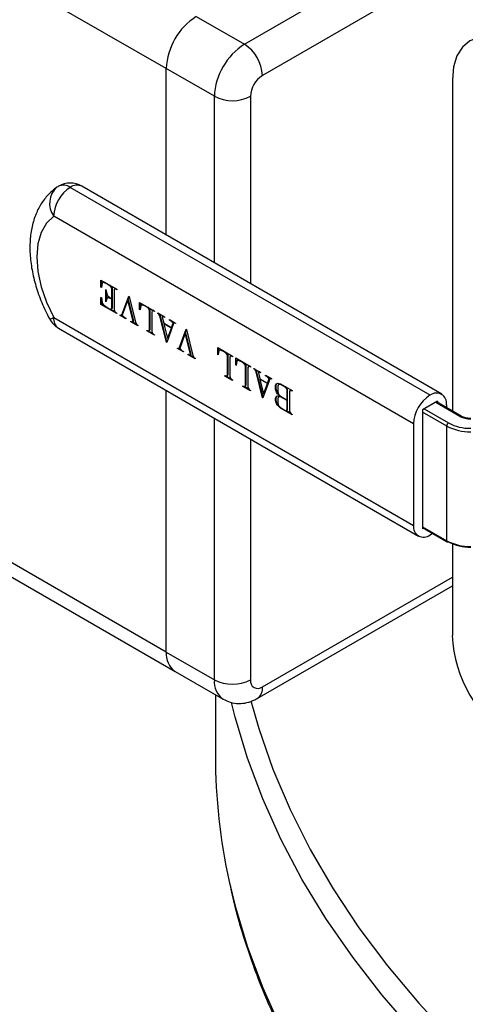
# Model space of a CAD drawing. Units: millimetres. Extents: x 0 to 45984, y 0 to 17080.
# Drawn here: x 2069 to 2121, y 1926 to 2042 of the extents above; entities that cross this region are included whole.
import ezdxf

# ---------------------------------------------------------------- set-up
doc = ezdxf.new("R2010")
doc.units = ezdxf.units.MM
doc.header["$LTSCALE"] = 9

msp = doc.modelspace()

# ---------------------------------------------------------------- linework, layer by layer
at = {"color": 7, "linetype": 'Continuous'}
for p, q in [((2094.99, 2039.17), (2133.88, 2061.62)), ((2136, 2057.94), (2097.11, 2035.49)), ((2085.8, 2036.31), (2060.34, 2051)), ((2089.33, 2042.43), (2094.99, 2039.17)), ((2085.8, 2016.74), (2085.8, 2036.31)), ((2091.46, 2033.04), (2085.8, 2036.31)), ((2119.45, 2034.98), (2119.45, 1996.04)), ((2091.46, 2013.48), (2091.46, 2033.04)), ((2095.7, 2033.04), (2095.7, 2011.03)), ((2116.83, 1997.9), (2074.51, 2022.33)), ((2118.2, 1998.04), (2075.88, 2022.47)), ((2114.88, 1994.54), (2072.56, 2018.97)), ((2078.12, 2011.44), (2079.98, 2010.36)), ((2078.12, 2010.61), (2078.12, 2011.44)), ((2078.18, 2010.65), (2078.12, 2010.61)), ((2078.17, 2010.57), (2078.12, 2010.61)), ((2078.25, 2011.05), (2078.17, 2010.57)), ((2078.19, 2010.69), (2078.19, 2011.4)), ((2078.3, 2011.12), (2078.25, 2011.05)), ((2078.37, 2011.16), (2078.3, 2011.12)), ((2078.4, 2011.14), (2078.3, 2011.12)), ((2078.47, 2011.18), (2078.37, 2011.16)), ((2078.47, 2011.18), (2078.4, 2011.14)), ((2078.72, 2011.03), (2078.4, 2011.14)), ((2078.71, 2011.1), (2078.47, 2011.18)), ((2078.78, 2011.06), (2078.72, 2011.03)), ((2079.18, 2010.77), (2078.72, 2011.03)), ((2079.23, 2010.8), (2079.18, 2010.77)), ((2079.32, 2010.6), (2079.18, 2010.77)), ((2079.39, 2010.64), (2079.28, 2010.76)), ((2079.39, 2010.64), (2079.32, 2010.6)), ((2079.39, 2010.4), (2079.32, 2010.6)), ((2079.46, 2010.44), (2079.39, 2010.64)), ((2079.46, 2010.44), (2079.39, 2010.4)), ((2079.39, 2009.24), (2079.39, 2010.4)), ((2079.46, 2009.28), (2079.46, 2010.44)), ((2079.73, 2010.36), (2079.66, 2010.24)), ((2079.8, 2010.41), (2079.73, 2010.36)), ((2079.87, 2010.36), (2079.73, 2010.36)), ((2079.91, 2010.4), (2079.8, 2010.41)), ((2079.93, 2010.39), (2079.87, 2010.36)), ((2079.98, 2010.3), (2079.87, 2010.36)), ((2079.98, 2010.36), (2079.98, 2010.3)), ((2078.12, 2009.41), (2078.17, 2009.38)), ((2078.12, 2008.58), (2078.12, 2009.41)), ((2078.17, 2009.38), (2078.25, 2008.81)), ((2078.19, 2008.62), (2078.19, 2009.25)), ((2078.69, 2010.33), (2078.86, 2009.66)), ((2078.69, 2008.89), (2078.69, 2010.33)), ((2078.86, 2009.36), (2078.69, 2008.89)), ((2078.76, 2009.09), (2078.76, 2010.04)), ((2078.86, 2009.66), (2078.89, 2009.62)), ((2078.93, 2009.41), (2078.86, 2009.36)), ((2078.89, 2009.38), (2078.86, 2009.36)), ((2078.89, 2009.62), (2079.19, 2009.36)), ((2078.96, 2009.42), (2078.89, 2009.38)), ((2079.19, 2009.29), (2078.89, 2009.38)), ((2078.96, 2009.42), (2078.93, 2009.41)), ((2079.19, 2009.36), (2078.96, 2009.42)), ((2079.19, 2009.36), (2079.39, 2009.24)), ((2079.24, 2009.33), (2079.19, 2009.29)), ((2079.39, 2009.18), (2079.19, 2009.29)), ((2079.46, 2009.28), (2079.39, 2009.24)), ((2079.46, 2009.22), (2079.39, 2009.18)), ((2079.46, 2009.22), (2079.4, 2009.25)), ((2079.46, 2008.19), (2079.46, 2009.22)), ((2079.66, 2010.24), (2079.66, 2007.99)), ((2080.57, 2007.34), (2081.38, 2009.55)), ((2080.64, 2007.38), (2081.42, 2009.52)), ((2081.38, 2009.55), (2081.42, 2009.53)), ((2081.42, 2009.53), (2082.17, 2006.49)), ((2078.19, 2008.62), (2078.12, 2008.58)), ((2079.98, 2007.5), (2078.12, 2008.58)), ((2078.64, 2008.36), (2078.19, 2008.62)), ((2078.25, 2008.81), (2078.3, 2008.69)), ((2078.3, 2008.69), (2078.4, 2008.55)), ((2078.4, 2008.55), (2078.72, 2008.29)), ((2078.72, 2008.29), (2079.18, 2008.03)), ((2079.18, 2008.03), (2079.32, 2008.03)), ((2079.84, 2007.67), (2079.21, 2008.03)), ((2079.32, 2008.03), (2079.39, 2008.15)), ((2079.39, 2008.07), (2079.32, 2008.03)), ((2079.39, 2008.15), (2079.39, 2009.18)), ((2079.39, 2008.07), (2079.46, 2008.19)), ((2079.46, 2008.19), (2079.39, 2008.15)), ((2081.28, 2009.1), (2080.62, 2007.31)), ((2081.35, 2009.14), (2081.28, 2009.1)), ((2081.9, 2006.59), (2081.28, 2009.1)), ((2081.97, 2006.63), (2081.35, 2009.14)), ((2082.66, 2008.81), (2084.41, 2007.8)), ((2082.66, 2007.98), (2082.66, 2008.81)), ((2082.79, 2008.43), (2082.72, 2007.95)), ((2082.73, 2008.07), (2082.73, 2008.77)), ((2082.85, 2008.49), (2082.79, 2008.43)), ((2082.92, 2008.53), (2082.85, 2008.49)), ((2082.95, 2008.51), (2082.85, 2008.49)), ((2083.02, 2008.55), (2082.92, 2008.53)), ((2083.02, 2008.55), (2082.95, 2008.51)), ((2083.27, 2008.4), (2082.95, 2008.51)), ((2083.25, 2008.47), (2083.02, 2008.55)), ((2083.32, 2008.43), (2083.27, 2008.4)), ((2083.61, 2008.21), (2083.27, 2008.4)), ((2083.66, 2008.24), (2083.61, 2008.21)), ((2083.75, 2008.05), (2083.61, 2008.21)), ((2083.82, 2008.09), (2083.71, 2008.21)), ((2083.82, 2008.09), (2083.75, 2008.05)), ((2083.82, 2007.84), (2083.75, 2008.05)), ((2083.89, 2007.88), (2083.82, 2008.09)), ((2072.56, 2007.04), (2114.88, 1982.61)), ((2079.66, 2007.99), (2079.73, 2007.79)), ((2079.73, 2007.79), (2079.87, 2007.63)), ((2079.87, 2007.63), (2079.98, 2007.56)), ((2079.98, 2007.56), (2079.98, 2007.5)), ((2080.36, 2007.35), (2080.46, 2007.29)), ((2080.36, 2007.28), (2080.36, 2007.35)), ((2080.41, 2007.32), (2080.36, 2007.28)), ((2081.05, 2006.89), (2080.36, 2007.28)), ((2080.46, 2007.29), (2080.57, 2007.34)), ((2080.79, 2007.12), (2080.48, 2007.3)), ((2080.64, 2007.38), (2080.57, 2007.34)), ((2080.62, 2007.31), (2080.83, 2007.08)), ((2080.83, 2007.08), (2081.05, 2006.95)), ((2081.05, 2006.95), (2081.05, 2006.89)), ((2082.73, 2008.02), (2082.66, 2007.98)), ((2082.72, 2007.95), (2082.66, 2007.98)), ((2083.89, 2007.88), (2083.82, 2007.84)), ((2083.82, 2005.59), (2083.82, 2007.84)), ((2083.89, 2005.63), (2083.89, 2007.88)), ((2084.16, 2007.81), (2084.09, 2007.68)), ((2084.09, 2007.68), (2084.09, 2005.44)), ((2084.23, 2007.85), (2084.16, 2007.81)), ((2084.3, 2007.81), (2084.16, 2007.81)), ((2084.34, 2007.85), (2084.23, 2007.85)), ((2084.36, 2007.84), (2084.3, 2007.81)), ((2084.41, 2007.74), (2084.3, 2007.81)), ((2084.41, 2007.8), (2084.41, 2007.74)), ((2084.79, 2007.59), (2085.6, 2007.12)), ((2084.79, 2007.52), (2084.79, 2007.59)), ((2084.84, 2007.55), (2084.79, 2007.52)), ((2084.89, 2007.46), (2084.79, 2007.52)), ((2084.95, 2007.49), (2084.89, 2007.46)), ((2085.06, 2007.18), (2084.89, 2007.46)), ((2085.13, 2007.22), (2084.98, 2007.47)), ((2085.13, 2007.22), (2085.06, 2007.18)), ((2085.81, 2004.14), (2085.06, 2007.18)), ((2085.88, 2004.19), (2085.13, 2007.22)), ((2085.35, 2007.12), (2085.33, 2007.08)), ((2085.33, 2007.08), (2085.5, 2006.37)), ((2085.42, 2007.16), (2085.35, 2007.12)), ((2085.49, 2007.12), (2085.35, 2007.12)), ((2085.52, 2007.16), (2085.42, 2007.16)), ((2085.54, 2007.15), (2085.49, 2007.12)), ((2085.6, 2007.06), (2085.49, 2007.12)), ((2085.6, 2007.12), (2085.6, 2007.06)), ((2073.13, 2005.78), (2115.45, 1981.35)), ((2081.63, 2006.61), (2081.74, 2006.55)), ((2081.63, 2006.55), (2081.63, 2006.61)), ((2081.68, 2006.58), (2081.63, 2006.55)), ((2082.44, 2006.08), (2081.63, 2006.55)), ((2081.74, 2006.55), (2081.88, 2006.55)), ((2082.31, 2006.24), (2081.77, 2006.55)), ((2081.88, 2006.55), (2081.9, 2006.59)), ((2081.95, 2006.59), (2081.88, 2006.55)), ((2081.97, 2006.63), (2081.9, 2006.59)), ((2081.95, 2006.59), (2081.97, 2006.63)), ((2082.17, 2006.49), (2082.33, 2006.21)), ((2082.33, 2006.21), (2082.44, 2006.15)), ((2082.44, 2006.15), (2082.44, 2006.08)), ((2085.5, 2006.37), (2086.42, 2005.85)), ((2085.57, 2006.33), (2085.52, 2006.3)), ((2085.52, 2006.3), (2085.95, 2004.57)), ((2086.4, 2005.8), (2085.52, 2006.3)), ((2086.66, 2006.33), (2085.85, 2004.12)), ((2085.95, 2004.57), (2086.4, 2005.8)), ((2086.02, 2004.61), (2086.47, 2005.84)), ((2086.18, 2006.79), (2086.87, 2006.39)), ((2086.18, 2006.72), (2086.18, 2006.79)), ((2086.23, 2006.75), (2086.18, 2006.72)), ((2086.4, 2006.59), (2086.18, 2006.72)), ((2086.45, 2006.63), (2086.4, 2006.59)), ((2086.6, 2006.36), (2086.4, 2006.59)), ((2086.47, 2005.84), (2086.4, 2005.8)), ((2086.42, 2005.85), (2086.6, 2006.36)), ((2086.49, 2005.89), (2086.42, 2005.85)), ((2086.47, 2005.84), (2086.43, 2005.86)), ((2086.49, 2005.89), (2086.68, 2006.4)), ((2086.68, 2006.4), (2086.51, 2006.59)), ((2086.68, 2006.4), (2086.6, 2006.36)), ((2086.76, 2006.39), (2086.66, 2006.33)), ((2086.82, 2006.42), (2086.76, 2006.39)), ((2086.87, 2006.32), (2086.76, 2006.39)), ((2086.87, 2006.39), (2086.87, 2006.32)), ((2083.5, 2005.53), (2083.61, 2005.47)), ((2083.5, 2005.47), (2083.5, 2005.53)), ((2083.55, 2005.5), (2083.5, 2005.47)), ((2084.41, 2004.95), (2083.5, 2005.47)), ((2083.61, 2005.47), (2083.75, 2005.47)), ((2084.27, 2005.11), (2083.64, 2005.47)), ((2083.75, 2005.47), (2083.82, 2005.59)), ((2083.82, 2005.51), (2083.75, 2005.47)), ((2083.82, 2005.51), (2083.89, 2005.63)), ((2083.89, 2005.63), (2083.82, 2005.59)), ((2084.09, 2005.44), (2084.16, 2005.23)), ((2084.16, 2005.23), (2084.3, 2005.07)), ((2084.3, 2005.07), (2084.41, 2005.01)), ((2084.41, 2005.01), (2084.41, 2004.95)), ((2086.02, 2004.61), (2085.95, 2004.57)), ((2087.32, 2003.45), (2088.13, 2005.66)), ((2088.03, 2005.2), (2087.38, 2003.41)), ((2087.39, 2003.49), (2088.17, 2005.62)), ((2088.1, 2005.24), (2088.03, 2005.2)), ((2088.65, 2002.69), (2088.03, 2005.2)), ((2088.72, 2002.73), (2088.1, 2005.24)), ((2088.13, 2005.66), (2088.17, 2005.63)), ((2088.17, 2005.63), (2088.92, 2002.59)), ((2085.87, 2004.17), (2085.81, 2004.14)), ((2085.85, 2004.12), (2085.81, 2004.14)), ((2087.11, 2003.45), (2087.22, 2003.39)), ((2087.11, 2003.39), (2087.11, 2003.45)), ((2087.17, 2003.42), (2087.11, 2003.39)), ((2087.22, 2003.39), (2087.32, 2003.45)), ((2087.55, 2003.22), (2087.23, 2003.4)), ((2087.39, 2003.49), (2087.32, 2003.45)), ((2087.38, 2003.41), (2087.58, 2003.18)), ((2091.86, 2003.5), (2093.61, 2002.49)), ((2091.86, 2002.68), (2091.86, 2003.5)), ((2091.93, 2002.76), (2091.93, 2003.46)), ((2087.81, 2002.99), (2087.11, 2003.39)), ((2087.58, 2003.18), (2087.81, 2003.05)), ((2087.81, 2003.05), (2087.81, 2002.99)), ((2088.38, 2002.72), (2088.49, 2002.65)), ((2088.38, 2002.65), (2088.38, 2002.72)), ((2088.44, 2002.68), (2088.38, 2002.65)), ((2089.19, 2002.19), (2088.38, 2002.65)), ((2088.49, 2002.65), (2088.63, 2002.65)), ((2089.07, 2002.34), (2088.53, 2002.65)), ((2088.63, 2002.65), (2088.65, 2002.69)), ((2088.7, 2002.69), (2088.63, 2002.65)), ((2088.72, 2002.73), (2088.65, 2002.69)), ((2088.7, 2002.69), (2088.72, 2002.73)), ((2088.92, 2002.59), (2089.08, 2002.31)), ((2089.08, 2002.31), (2089.19, 2002.25)), ((2089.19, 2002.25), (2089.19, 2002.19)), ((2091.92, 2002.71), (2091.86, 2002.68)), ((2091.91, 2002.64), (2091.86, 2002.68)), ((2091.99, 2003.12), (2091.91, 2002.64)), ((2092.04, 2003.18), (2091.99, 2003.12)), ((2092.11, 2003.22), (2092.04, 2003.18)), ((2092.14, 2003.2), (2092.04, 2003.18)), ((2092.21, 2003.24), (2092.11, 2003.22)), ((2092.21, 2003.24), (2092.14, 2003.2)), ((2092.47, 2003.09), (2092.14, 2003.2)), ((2092.45, 2003.16), (2092.21, 2003.24)), ((2092.52, 2003.12), (2092.47, 2003.09)), ((2092.8, 2002.9), (2092.47, 2003.09)), ((2092.86, 2002.93), (2092.8, 2002.9)), ((2092.94, 2002.74), (2092.8, 2002.9)), ((2093.02, 2002.78), (2092.91, 2002.9)), ((2093.02, 2002.78), (2092.94, 2002.74)), ((2093.01, 2002.53), (2092.94, 2002.74)), ((2093.08, 2002.57), (2093.01, 2002.53)), ((2093.01, 2000.28), (2093.01, 2002.53)), ((2093.08, 2002.57), (2093.02, 2002.78)), ((2093.08, 2000.33), (2093.08, 2002.57)), ((2093.36, 2002.5), (2093.29, 2002.37)), ((2093.29, 2002.37), (2093.29, 2000.13)), ((2093.43, 2002.54), (2093.36, 2002.5)), ((2093.5, 2002.5), (2093.36, 2002.5)), ((2093.53, 2002.54), (2093.43, 2002.54)), ((2093.55, 2002.53), (2093.5, 2002.5)), ((2093.61, 2002.43), (2093.5, 2002.5)), ((2093.61, 2002.49), (2093.61, 2002.43)), ((2093.97, 2002.29), (2095.72, 2001.28)), ((2093.97, 2001.46), (2093.97, 2002.29)), ((2094.04, 2001.54), (2094.04, 2002.25)), ((2094.03, 2001.49), (2093.97, 2001.46)), ((2094.02, 2001.42), (2093.97, 2001.46)), ((2094.1, 2001.9), (2094.02, 2001.42)), ((2094.15, 2001.97), (2094.1, 2001.9)), ((2094.22, 2002.01), (2094.15, 2001.97)), ((2094.25, 2001.99), (2094.15, 2001.97)), ((2094.32, 2002.03), (2094.22, 2002.01)), ((2094.32, 2002.03), (2094.25, 2001.99)), ((2094.58, 2001.88), (2094.25, 2001.99)), ((2094.56, 2001.95), (2094.32, 2002.03)), ((2094.63, 2001.91), (2094.58, 2001.88)), ((2094.91, 2001.68), (2094.58, 2001.88)), ((2094.96, 2001.71), (2094.91, 2001.68)), ((2095.05, 2001.52), (2094.91, 2001.68)), ((2095.12, 2001.56), (2095.02, 2001.68)), ((2095.12, 2001.56), (2095.05, 2001.52)), ((2095.12, 2001.32), (2095.05, 2001.52)), ((2095.19, 2001.36), (2095.12, 2001.56)), ((2095.19, 2001.36), (2095.12, 2001.32)), ((2095.12, 1999.07), (2095.12, 2001.32)), ((2095.19, 1999.11), (2095.19, 2001.36)), ((2095.47, 2001.28), (2095.4, 2001.16)), ((2095.4, 2001.16), (2095.4, 1998.91)), ((2095.54, 2001.32), (2095.47, 2001.28)), ((2095.61, 2001.28), (2095.47, 2001.28)), ((2095.64, 2001.32), (2095.54, 2001.32)), ((2095.66, 2001.31), (2095.61, 2001.28)), ((2095.72, 2001.22), (2095.61, 2001.28)), ((2095.72, 2001.28), (2095.72, 2001.22)), ((2092.69, 2000.23), (2092.8, 2000.16)), ((2092.69, 2000.16), (2092.69, 2000.23)), ((2092.75, 2000.19), (2092.69, 2000.16)), ((2093.61, 1999.64), (2092.69, 2000.16)), ((2092.8, 2000.16), (2092.94, 2000.16)), ((2093.46, 1999.8), (2092.84, 2000.16)), ((2092.94, 2000.16), (2093.01, 2000.28)), ((2093.02, 2000.2), (2092.94, 2000.16)), ((2093.08, 2000.33), (2093.01, 2000.28)), ((2093.02, 2000.2), (2093.08, 2000.33)), ((2093.29, 2000.13), (2093.36, 1999.92)), ((2093.36, 1999.92), (2093.5, 1999.76)), ((2096.1, 2001.06), (2096.9, 2000.59)), ((2096.1, 2001), (2096.1, 2001.06)), ((2096.15, 2001.03), (2096.1, 2001)), ((2096.2, 2000.94), (2096.1, 2001)), ((2096.25, 2000.97), (2096.2, 2000.94)), ((2096.36, 2000.66), (2096.2, 2000.94)), ((2096.43, 2000.7), (2096.29, 2000.95)), ((2096.43, 2000.7), (2096.36, 2000.66)), ((2097.12, 1997.61), (2096.36, 2000.66)), ((2097.18, 1997.67), (2096.43, 2000.7)), ((2096.65, 2000.6), (2096.63, 2000.55)), ((2096.63, 2000.55), (2096.81, 1999.85)), ((2096.72, 2000.64), (2096.65, 2000.6)), ((2096.79, 2000.59), (2096.65, 2000.6)), ((2096.83, 2000.64), (2096.72, 2000.64)), ((2096.85, 2000.62), (2096.79, 2000.59)), ((2096.9, 2000.53), (2096.79, 2000.59)), ((2096.9, 2000.59), (2096.9, 2000.53)), ((2097.48, 2000.26), (2098.17, 1999.86)), ((2097.48, 2000.2), (2097.48, 2000.26)), ((2097.53, 2000.23), (2097.48, 2000.2)), ((2097.71, 2000.07), (2097.48, 2000.2)), ((2097.76, 2000.1), (2097.71, 2000.07)), ((2097.91, 1999.83), (2097.71, 2000.07)), ((2097.98, 1999.87), (2097.81, 2000.07)), ((2093.5, 1999.76), (2093.61, 1999.7)), ((2093.61, 1999.7), (2093.61, 1999.64)), ((2094.8, 1999.01), (2094.91, 1998.95)), ((2094.8, 1998.95), (2094.8, 1999.01)), ((2094.86, 1998.98), (2094.8, 1998.95)), ((2095.72, 1998.42), (2094.8, 1998.95)), ((2094.91, 1998.95), (2095.05, 1998.94)), ((2095.57, 1998.58), (2094.95, 1998.95)), ((2095.05, 1998.94), (2095.12, 1999.07)), ((2095.12, 1998.98), (2095.05, 1998.94)), ((2095.12, 1998.98), (2095.19, 1999.11)), ((2095.19, 1999.11), (2095.12, 1999.07)), ((2095.4, 1998.91), (2095.47, 1998.71)), ((2096.81, 1999.85), (2097.72, 1999.32)), ((2096.88, 1999.81), (2096.82, 1999.78)), ((2097.7, 1999.27), (2096.82, 1999.78)), ((2096.82, 1999.78), (2097.25, 1998.04)), ((2097.97, 1999.8), (2097.15, 1997.59)), ((2097.25, 1998.04), (2097.7, 1999.27)), ((2097.32, 1998.08), (2097.77, 1999.31)), ((2097.77, 1999.31), (2097.7, 1999.27)), ((2097.72, 1999.32), (2097.91, 1999.83)), ((2097.79, 1999.36), (2097.72, 1999.32)), ((2097.77, 1999.31), (2097.74, 1999.33)), ((2097.79, 1999.36), (2097.98, 1999.87)), ((2097.98, 1999.87), (2097.91, 1999.83)), ((2098.07, 1999.86), (2097.97, 1999.8)), ((2098.12, 1999.89), (2098.07, 1999.86)), ((2098.17, 1999.8), (2098.07, 1999.86)), ((2098.17, 1999.86), (2098.17, 1999.8)), ((2098.64, 1999.04), (2098.75, 1999.25)), ((2098.71, 1999.08), (2098.64, 1999.04)), ((2098.64, 1998.62), (2098.64, 1999.04)), ((2098.71, 1999.08), (2098.82, 1999.28)), ((2098.71, 1998.66), (2098.71, 1999.08)), ((2098.75, 1999.25), (2098.88, 1999.32)), ((2098.88, 1999.32), (2099.23, 1999.25)), ((2099.02, 1999.18), (2098.91, 1998.99)), ((2098.91, 1998.99), (2098.91, 1998.34)), ((2099.09, 1999.23), (2099.02, 1999.18)), ((2099.24, 1999.18), (2099.02, 1999.18)), ((2099.27, 1999.22), (2099.09, 1999.23)), ((2099.23, 1999.25), (2100.6, 1998.46)), ((2099.29, 1999.21), (2099.24, 1999.18)), ((2099.8, 1998.86), (2099.24, 1999.18)), ((2099.85, 1998.89), (2099.8, 1998.86)), ((2099.94, 1998.7), (2099.8, 1998.86)), ((2100.01, 1998.74), (2099.91, 1998.86)), ((2085.8, 1967.72), (2085.8, 1998.47)), ((2095.47, 1998.71), (2095.61, 1998.54)), ((2095.61, 1998.54), (2095.72, 1998.48)), ((2095.72, 1998.48), (2095.72, 1998.42)), ((2097.17, 1997.65), (2097.12, 1997.61)), ((2097.15, 1997.59), (2097.12, 1997.61)), ((2097.32, 1998.08), (2097.25, 1998.04)), ((2098.71, 1998.66), (2098.64, 1998.62)), ((2098.75, 1998.28), (2098.64, 1998.62)), ((2098.64, 1997.57), (2098.75, 1997.78)), ((2098.71, 1997.61), (2098.64, 1997.57)), ((2098.83, 1998.32), (2098.71, 1998.66)), ((2098.71, 1997.61), (2098.82, 1997.82)), ((2098.71, 1997.33), (2098.71, 1997.61)), ((2098.83, 1998.32), (2098.75, 1998.28)), ((2098.88, 1998.06), (2098.75, 1998.28)), ((2098.75, 1997.78), (2098.88, 1997.85)), ((2098.95, 1998.1), (2098.83, 1998.32)), ((2098.95, 1998.1), (2098.88, 1998.06)), ((2099.16, 1997.8), (2098.88, 1998.06)), ((2098.88, 1997.85), (2099.16, 1997.8)), ((2098.91, 1998.34), (2099.02, 1998.03)), ((2099.02, 1997.72), (2098.91, 1997.53)), ((2099.02, 1998.04), (2098.95, 1998.1)), ((2099.02, 1998.03), (2099.24, 1997.78)), ((2099.09, 1997.76), (2099.02, 1997.72)), ((2099.24, 1997.72), (2099.02, 1997.72)), ((2099.27, 1997.76), (2099.09, 1997.76)), ((2099.2, 1997.82), (2099.16, 1997.8)), ((2099.24, 1997.78), (2100.01, 1997.33)), ((2099.29, 1997.75), (2099.24, 1997.72)), ((2100.01, 1997.27), (2099.24, 1997.72)), ((2100.01, 1998.74), (2099.94, 1998.7)), ((2100.01, 1998.49), (2099.94, 1998.7)), ((2100.08, 1998.53), (2100.01, 1998.74)), ((2100.08, 1998.53), (2100.01, 1998.49)), ((2100.01, 1997.33), (2100.01, 1998.49)), ((2100.08, 1997.37), (2100.08, 1998.53)), ((2100.36, 1998.46), (2100.29, 1998.34)), ((2100.29, 1998.34), (2100.29, 1996.09)), ((2100.43, 1998.5), (2100.36, 1998.46)), ((2100.5, 1998.46), (2100.36, 1998.46)), ((2100.53, 1998.5), (2100.43, 1998.5)), ((2100.55, 1998.49), (2100.5, 1998.46)), ((2100.6, 1998.39), (2100.5, 1998.46)), ((2100.6, 1998.46), (2100.6, 1998.39)), ((2098.64, 1997.29), (2098.64, 1997.57)), ((2098.71, 1997.33), (2098.64, 1997.29)), ((2098.75, 1996.94), (2098.64, 1997.29)), ((2098.82, 1996.98), (2098.71, 1997.33)), ((2098.82, 1996.98), (2098.75, 1996.94)), ((2098.88, 1996.73), (2098.75, 1996.94)), ((2098.95, 1996.77), (2098.82, 1996.98)), ((2098.95, 1996.77), (2098.88, 1996.73)), ((2099.22, 1996.4), (2098.88, 1996.73)), ((2098.91, 1997.53), (2098.91, 1997.01)), ((2098.91, 1997.01), (2099.02, 1996.7)), ((2099.02, 1996.71), (2098.95, 1996.77)), ((2099.02, 1996.7), (2099.24, 1996.45)), ((2100.08, 1997.37), (2100.01, 1997.33)), ((2100.08, 1997.31), (2100.01, 1997.27)), ((2100.01, 1996.24), (2100.01, 1997.27)), ((2100.08, 1997.31), (2100.03, 1997.34)), ((2100.08, 1996.28), (2100.08, 1997.31)), ((2117.71, 1997.19), (2115.94, 1996.17)), ((2120.34, 1995.42), (2117.5, 1997.07)), ((2120.49, 1995.44), (2117.58, 1997.12)), ((2117.71, 1997.19), (2117.71, 1997.05)), ((2118.77, 1996.78), (2118.77, 1996.43)), ((2099.27, 1996.43), (2099.22, 1996.4)), ((2100.6, 1995.6), (2099.22, 1996.4)), ((2099.24, 1996.45), (2099.8, 1996.12)), ((2099.8, 1996.12), (2099.94, 1996.12)), ((2100.46, 1995.76), (2099.85, 1996.12)), ((2099.94, 1996.12), (2100.01, 1996.24)), ((2100.01, 1996.16), (2099.94, 1996.12)), ((2100.01, 1996.16), (2100.08, 1996.28)), ((2100.08, 1996.28), (2100.01, 1996.24)), ((2100.29, 1996.09), (2100.36, 1995.88)), ((2100.36, 1995.88), (2100.5, 1995.72)), ((2100.5, 1995.72), (2100.6, 1995.66)), ((2100.6, 1995.66), (2100.6, 1995.6)), ((2115.94, 1996.17), (2115.94, 1982.21)), ((2118.79, 1994.28), (2115.94, 1995.92)), ((2116.15, 1996.29), (2119, 1994.65)), ((2091.46, 1964.45), (2091.46, 1995.21)), ((2114.88, 1994.54), (2114.88, 1982.61)), ((2118.79, 1980.81), (2118.79, 1994.28)), ((2095.7, 1992.76), (2095.7, 1964.45)), ((2085.8, 1967.72), (2060.34, 1982.42)), ((2115.94, 1982.45), (2118.79, 1980.81)), ((2115.94, 1982.35), (2118.85, 1980.67)), ((2116.07, 1982.28), (2115.94, 1982.21)), ((2116.83, 1981.49), (2117.11, 1981.68)), ((2119.45, 1980.46), (2119.45, 1969.66)), ((2061.38, 1980.13), (2086.83, 1965.43)), ((2097.11, 1963.64), (2119.45, 1976.53)), ((2096.49, 1962.26), (2119.45, 1975.52)), ((2085.8, 1967.72), (2091.46, 1964.45)), ((2086.83, 1965.43), (2092.49, 1962.17)), ((2091.58, 1962.69), (2091.58, 1955.56))]:
    msp.add_line(p, q, dxfattribs=at)
at = {"color": 7, "linetype": 'Continuous', "flags": 128}
for points in [[(2126.52, 2039.06), (2125.14, 2039.7), (2123.82, 2040), (2122.59, 2039.95), (2121.52, 2039.56), (2120.64, 2038.83), (2119.99, 2037.79), (2119.59, 2036.49), (2119.45, 2034.98)], [(2072.56, 2018.97), (2071.71, 2018.15), (2071.08, 2017.05), (2070.7, 2015.71), (2070.57, 2014.16), (2070.7, 2012.46), (2071.08, 2010.66), (2071.71, 2008.84), (2072.56, 2007.04)], [(2114.99, 1923), (2111.2, 1927.38), (2107.73, 1931.86), (2104.58, 1936.41), (2101.76, 1941.03), (2099.28, 1945.71), (2097.14, 1950.46), (2095.35, 1955.25), (2093.9, 1960.07), (2093.48, 1961.77)], [(2095.74, 1961.98), (2096.67, 1958.74), (2098.35, 1953.95), (2100.36, 1949.2), (2102.73, 1944.51), (2105.43, 1939.88), (2108.46, 1935.32), (2111.82, 1930.83), (2115.51, 1926.43), (2119.51, 1922.13)], [(2093.2, 1940.76), (2093.9, 1937.86), (2095.35, 1933.03), (2097.14, 1928.24), (2099.28, 1923.5)]]:
    msp.add_lwpolyline(points, dxfattribs=at)
at = {"color": 7, "linetype": 'Continuous'}
for centre, radius, start, end in [((2093.47, 2035.96), 7.68, 122.6055, 177.3945), ((2099.13, 2032.69), 7.68, 122.6055, 177.3945), ((2092.51, 2035.28), 4.61, 2.6055, 57.3945), ((2098.77, 2032.9), 3.07, 122.6055, 177.3945), ((2093.58, 2037.14), 4.61, 242.6097, 297.3903), ((2074.55, 2020.46), 2.48, 130.3593, 216.8591), ((2076.78, 2018.77), 4.23, 122.6055, 177.3945), ((2074.51, 2020.09), 2.75, 119.9973, 124.7016), ((2074.51, 2020.09), 2.75, 60.0027, 119.9973), ((2073.7, 2021.22), 1.37, 54.0515, 114.638), ((2075.31, 2021.21), 1.38, 65.6929, 125.6176), ((2071.91, 2008.01), 1.16, 278.8839, 304.1362), ((2073.91, 2006.89), 1.36, 173.7012, 234.9867), ((2074.51, 2008.17), 2.75, 208.4313, 240.0027), ((2119.1, 1994.34), 4.23, 122.6055, 177.3945), ((2117.58, 1996.97), 1.2, 350.786, 129.2033), ((2120.43, 1995.3), 0.151, 65.9651, 125.5938), ((2121.56, 1997.72), 2.6, 241.9598, 271.1441), ((2119.25, 1994.26), 0.461, 122.6055, 177.3945), ((2121.5, 1999.38), 5.77, 241.9598, 271.1441), ((2121.51, 1999.36), 5.34, 241.9598, 271.1441), ((2116.07, 1982.42), 1.2, 170.786, 309.2033), ((2118.93, 1980.79), 0.148, 173.7012, 234.9867), ((2121.5, 1985.9), 5.77, 241.9598, 271.1441), ((2118.91, 1980.81), 0.151, 245.6929, 305.6176), ((2121.51, 1985.4), 5.34, 241.9598, 271.1441), ((2134.8, 1970.35), 15.37, 182.6055, 237.3945), ((2088.25, 1967.45), 2.46, 173.7012, 234.9867), ((2093.9, 1964.18), 2.46, 173.6932, 235.0732), ((2093.58, 1968.55), 4.61, 242.6097, 297.3903), ((2096.56, 1964.31), 0.873, 170.786, 309.2033), ((2095.69, 1963.46), 1.44, 304.0314, 7.2583), ((2160.59, 1955.61), 69.01, 180.0437, 192.426)]:
    msp.add_arc(centre, radius, start, end, dxfattribs=at)
for points, knots in [([(2072.94, 2022.35), (2072.68, 2022.15), (2072.05, 2021.67), (2071.22, 2020.68), (2070.51, 2019.4), (2070.02, 2017.94), (2069.76, 2016.31), (2069.74, 2014.53), (2069.97, 2012.65), (2070.44, 2010.73), (2071.12, 2008.77), (2071.76, 2007.5), (2072.09, 2006.86)], [0, 0, 0, 0, 0.065495, 0.159429, 0.254458, 0.352893, 0.455632, 0.562005, 0.670291, 0.77875, 0.886803, 1, 1, 1, 1]), ([(2121.61, 1995.17), (2121.5, 1995.18), (2121.2, 1995.19), (2120.79, 1995.29), (2120.58, 1995.4), (2120.49, 1995.44)], [0, 0, 0, 0, 0.27597, 0.718452, 1, 1, 1, 1]), ([(2092.5, 1962.19), (2092.77, 1962.05), (2093.34, 1961.75), (2094.31, 1961.63), (2095.3, 1961.74), (2096.02, 1962), (2096.4, 1962.21), (2096.49, 1962.26)], [0, 0, 0, 0, 0.213392, 0.454944, 0.687853, 0.92359, 1, 1, 1, 1]), ([(2093.27, 1940.48), (2093.46, 1939.59), (2093.98, 1937.14), (2095.18, 1933.19), (2096.84, 1928.61), (2098.81, 1924.07), (2101.09, 1919.58), (2103.68, 1915.15), (2106.56, 1910.78), (2109.73, 1906.48), (2113.2, 1902.26), (2116.95, 1898.12), (2120.98, 1894.07), (2125.28, 1890.11), (2129.84, 1886.26), (2134.66, 1882.52), (2139.73, 1878.89), (2145.04, 1875.38), (2150.59, 1872), (2156.36, 1868.74), (2162.35, 1865.63), (2168.54, 1862.65), (2174.93, 1859.82), (2181.5, 1857.14), (2188.25, 1854.61), (2195.16, 1852.23), (2202.23, 1850.02), (2209.45, 1847.97), (2216.79, 1846.09), (2224.27, 1844.38), (2230, 1843.18), (2233.28, 1842.61), (2233.99, 1842.48)], [0, 0, 0, 0, 0.0198428, 0.0542516, 0.0886904, 0.1231635, 0.1576731, 0.1922194, 0.2268006, 0.2614139, 0.2960555, 0.3307213, 0.3654071, 0.4001087, 0.4348224, 0.4695449, 0.5042733, 0.5390053, 0.573739, 0.6084725, 0.6432047, 0.6779347, 0.7126621, 0.7473864, 0.7821074, 0.8168252, 0.8515396, 0.8862508, 0.9209589, 0.9556642, 0.9903667, 1, 1, 1, 1])]:
    msp.add_open_spline(points, degree=3, knots=knots, dxfattribs=at)

doc.saveas('drawing.dxf')
